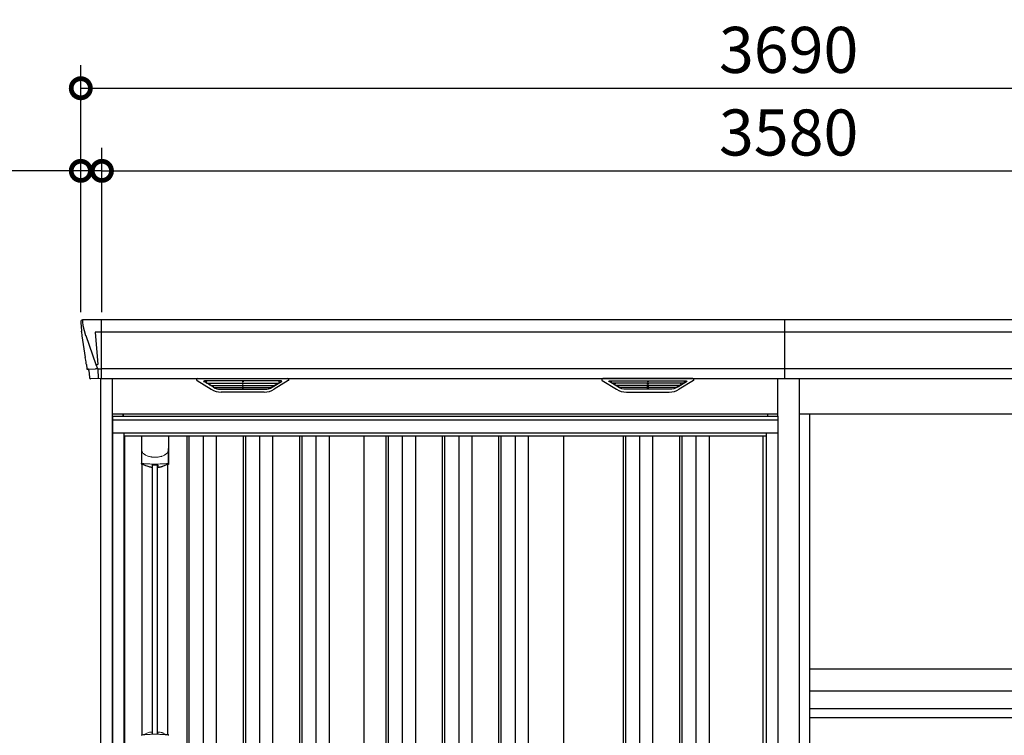
# Model space of a CAD drawing. Extents: x 220 to 16565, y -219 to 11106.
# Drawn here: x 3716 to 6282, y 3302 to 5168 of the extents above; entities that cross this region are included whole.
import ezdxf

# ---------------------------------------------------------------- set-up
doc = ezdxf.new("R2010")
doc.units = 0
doc.header["$LTSCALE"] = 20
doc.set_wipeout_variables(frame=1)
doc.header["$PDMODE"] = 3
doc.header["$PDSIZE"] = 2
doc.layers.get('0').update_dxf_attribs({"linetype": 'CONTINUOUS'})
doc.layers.get('DEFPOINTS').update_dxf_attribs({"linetype": 'CONTINUOUS'})
for name, color, linetype in [('寸法', 4, 'CONTINUOUS'), ('文字', 7, 'CONTINUOUS'), ('細線', 5, 'CONTINUOUS'), ('部品', 7, 'CONTINUOUS'), ('部品1', 7, 'CONTINUOUS')]:
    doc.layers.add(name, color=color, linetype=linetype)
doc.styles.add('STYLE1', font='isocp.shx', dxfattribs={"bigfont": 'bigfont.shx'})
doc.dimstyles.new('INABA_S40G', dxfattribs={"dimscale": 40, "dimtxt": 3, "dimasz": 2.5, "dimexe": 1.5, "dimexo": 0.5, "dimgap": 1, "dimtad": 3, "dimdec": 1, "dimdsep": 46, "dimtxsty": 'STYLE1', "dimblk1": 'DOTSMALL', "dimblk2": 'DOTSMALL', "dimsah": 1, "dimcen": 0, "dimclrt": 7, "dimadec": 0, "dimazin": 0, "dimtfac": 1, "dimtdec": 4, "dimtix": 1, "dimtmove": 0, "dimatfit": 3, "dimldrblk": 'DOTSMALL', "dimfxl": 1, "dimtolj": 1, "dimtzin": 0, "dimarcsym": 0})

# ---------------------------------------------------------------- blocks, each defined once
blk = doc.blocks.new('_DOTSMALL')
at = {"color": 0, "linetype": 'ByBlock', "ltscale": 50, "const_width": 0.5}
blk.add_lwpolyline([(-0.0625, 0, 1), (0.0625, 0, 1)], format="xyb", close=True, dxfattribs=at)
blk = doc.blocks.new('*D11')
at = {"layer": 'DEFPOINTS', "color": 0, "ltscale": 10}
for p in [(7510, 4773.7), (3930, 4385), (7510, 4385)]:
    blk.add_point(p, dxfattribs=at)
at = {"layer": '寸法', "color": 0, "lineweight": -2, "ltscale": 10}
for p, q in [((3930, 4405), (3930, 4833.7)), ((7510, 4405), (7510, 4833.7)), ((3930, 4773.7), (7510, 4773.7))]:
    blk.add_line(p, q, dxfattribs=at)
at = {"layer": '寸法', "color": 0, "lineweight": -2, "ltscale": 10, "xscale": 100, "yscale": 100, "zscale": 100, "rotation": 180}
blk.add_blockref('_DOTSMALL', (3930, 4773.7), dxfattribs=at)
at = {"layer": '寸法', "color": 0, "lineweight": -2, "ltscale": 10, "xscale": 100, "yscale": 100, "zscale": 100}
blk.add_blockref('_DOTSMALL', (7510, 4773.7), dxfattribs=at)
at = {"layer": '寸法', "color": 7, "ltscale": 10, "insert": (5720, 4873.7), "char_height": 120, "attachment_point": 5, "style": 'STYLE1'}
blk.add_mtext('\\A1;3580', dxfattribs=at)
blk = doc.blocks.new('*D13')
at = {"layer": 'DEFPOINTS', "color": 0, "ltscale": 10}
for p in [(3930, 4773.7), (3875, 4385), (3930, 4385)]:
    blk.add_point(p, dxfattribs=at)
at = {"layer": '寸法', "color": 0, "lineweight": -2, "ltscale": 10}
for p, q in [((3875, 4405), (3875, 4833.7)), ((3930, 4405), (3930, 4833.7)), ((3875, 4773.7), (3458, 4773.7)), ((3930, 4773.7), (3875, 4773.7)), ((3930, 4773.7), (4030, 4773.7))]:
    blk.add_line(p, q, dxfattribs=at)
at = {"layer": '寸法', "color": 0, "lineweight": -2, "ltscale": 10, "xscale": 100, "yscale": 100, "zscale": 100}
blk.add_blockref('_DOTSMALL', (3875, 4773.7), dxfattribs=at)
at = {"layer": '寸法', "color": 0, "lineweight": -2, "ltscale": 10, "xscale": 100, "yscale": 100, "zscale": 100, "rotation": 180}
blk.add_blockref('_DOTSMALL', (3930, 4773.7), dxfattribs=at)
at = {"layer": '寸法', "color": 7, "ltscale": 10, "insert": (3566.5, 4873.7), "char_height": 120, "attachment_point": 5, "style": 'STYLE1'}
blk.add_mtext('\\A1;55', dxfattribs=at)
blk = doc.blocks.new('*D14')
at = {"layer": 'DEFPOINTS', "color": 0, "ltscale": 10}
for p in [(7565, 4989.1), (3875, 4385), (7565, 4385)]:
    blk.add_point(p, dxfattribs=at)
at = {"layer": '寸法', "color": 0, "lineweight": -2, "ltscale": 10}
for p, q in [((3875, 4405), (3875, 5049.1)), ((7565, 4405), (7565, 5049.1)), ((3875, 4989.1), (7565, 4989.1))]:
    blk.add_line(p, q, dxfattribs=at)
at = {"layer": '寸法', "color": 0, "lineweight": -2, "ltscale": 10, "xscale": 100, "yscale": 100, "zscale": 100, "rotation": 180}
blk.add_blockref('_DOTSMALL', (3875, 4989.1), dxfattribs=at)
at = {"layer": '寸法', "color": 0, "lineweight": -2, "ltscale": 10, "xscale": 100, "yscale": 100, "zscale": 100}
blk.add_blockref('_DOTSMALL', (7565, 4989.1), dxfattribs=at)
at = {"layer": '寸法', "color": 7, "ltscale": 10, "insert": (5720, 5089.1), "char_height": 120, "attachment_point": 5, "style": 'STYLE1'}
blk.add_mtext('\\A1;3690', dxfattribs=at)
blk = doc.blocks.new('A$C210A52AD')
at = {"lineweight": -3}
blk.add_wipeout([(27, 1834.3), (27, 1840), (1707, 1840), (1707, 1834.3), (1734, 1834.3), (1734, 0), (0, 0), (0, 1834.3)], dxfattribs=at).dxf.layer = '文字'
at = {"layer": '細線', "lineweight": -3, "ltscale": 2}
for p, q in [((0, 1825.1), (1734, 1825.1)), ((30, 1783), (1704, 1783)), ((193, 1783), (193, 50)), ((199, 1783), (199, 50)), ((236, 1783), (236, 50)), ((270, 1783), (270, 50)), ((340, 1783), (340, 50)), ((346, 1783), (346, 50)), ((383, 1783), (383, 50)), ((417, 1783), (417, 50)), ((487, 1783), (487, 50)), ((493, 1783), (493, 50)), ((530, 1783), (530, 50)), ((564, 1783), (564, 50)), ((712, 1783), (712, 60)), ((718, 1783), (718, 60)), ((755, 1783), (755, 60)), ((789, 1783), (789, 60)), ((859, 1783), (859, 60)), ((865, 1783), (865, 60)), ((902, 1783), (902, 60)), ((936, 1783), (936, 60)), ((1006, 1783), (1006, 60)), ((1012, 1783), (1012, 60)), ((1049, 1783), (1049, 60)), ((1083, 1783), (1083, 60)), ((1330.5, 1783), (1330.5, 60)), ((1336.5, 1783), (1336.5, 60)), ((1373.5, 1783), (1373.5, 60)), ((1407.5, 1783), (1407.5, 60)), ((1477.5, 1783), (1477.5, 60)), ((1483.5, 1783), (1483.5, 60)), ((1520.5, 1783), (1520.5, 60)), ((1554.5, 1783), (1554.5, 60))]:
    blk.add_line(p, q, dxfattribs=at)
at = {"layer": '細線', "ltscale": 0.05}
for p, q in [((75.4, 1749.1), (75.4, 1710.7)), ((145.6, 1710.7), (145.6, 1749.1))]:
    blk.add_line(p, q, dxfattribs=at)
at = {"layer": '細線'}
for p, q in [((103.8, 1005.8), (103.8, 1706.4)), ((117.2, 1005.8), (117.2, 1706.4))]:
    blk.add_line(p, q, dxfattribs=at)
at = {"layer": '細線', "ltscale": 0.05}
for centre, start, end in [((55.6, 1716.6), 341.0272, 343.615), ((165.4, 1716.6), 196.385, 198.9728)]:
    blk.add_arc(centre, 20.7, start, end, dxfattribs=at)
at = {"layer": '細線', "linetype": 'Continuous', "lineweight": 15}
for centre, radius, start, end in [((77.7, 1001.4), 2.38, 110.8408, 177.7461), ((163.6, 997.8), 20.3, 160.7589, 163.3275), ((143.3, 1001.4), 2.38, 2.2536, 69.1595)]:
    blk.add_arc(centre, radius, start, end, dxfattribs=at)
for points, knots in [([(75.4, 1749.1), (75.4, 1747.5), (75.6, 1745.9), (76.1, 1743.6), (76.3, 1742.9), (76.7, 1741.7), (76.8, 1741.3), (77, 1740.7), (77.1, 1740.6), (77.2, 1740.2), (77.3, 1740), (77.4, 1739.8)], [0, 0, 0, 0, 0.5, 0.5, 0.75, 0.75, 0.875, 0.875, 0.9375, 0.9375, 1, 1, 1, 1]), ([(145.6, 1749.1), (145.6, 1747.5), (145.4, 1745.9), (144.9, 1743.6), (144.7, 1742.9), (144.3, 1741.7), (144.2, 1741.3), (144, 1740.7), (143.9, 1740.6), (143.8, 1740.2), (143.7, 1740), (143.6, 1739.8)], [0, 0, 0, 0, 0.5, 0.5, 0.75, 0.75, 0.875, 0.875, 0.9375, 0.9375, 1, 1, 1, 1]), ([(77.4, 1739.8), (78.3, 1738.7), (79.3, 1737.6), (80.9, 1736.2), (81.5, 1735.7), (82.6, 1734.8), (83.2, 1734.4), (86.3, 1732.4), (89, 1731.1), (92.6, 1729.9), (93.3, 1729.6), (94.8, 1729.2), (95.5, 1729), (97.8, 1728.5), (99.3, 1728.2), (101.7, 1727.8), (102.5, 1727.7), (104.1, 1727.5), (104.9, 1727.4), (107.3, 1727.3), (108.9, 1727.2), (112.1, 1727.2), (113.7, 1727.3), (116.1, 1727.4), (116.9, 1727.5), (118.5, 1727.7), (119.3, 1727.8), (121.6, 1728.1), (123.2, 1728.5), (125.5, 1729), (126.2, 1729.2), (127.7, 1729.6), (128.4, 1729.9), (130.6, 1730.6), (132, 1731.2), (134.7, 1732.5), (135.9, 1733.2), (137.8, 1734.4), (138.4, 1734.9), (139.5, 1735.7), (140.1, 1736.2), (141.7, 1737.6), (142.7, 1738.7), (143.6, 1739.8)], [0, 0, 0, 0, 0.0625, 0.0625, 0.09375, 0.09375, 0.125, 0.125, 0.25, 0.25, 0.28125, 0.28125, 0.3125, 0.3125, 0.375, 0.375, 0.40625, 0.40625, 0.4375, 0.4375, 0.5, 0.5, 0.5625, 0.5625, 0.59375, 0.59375, 0.625, 0.625, 0.6875, 0.6875, 0.71875, 0.71875, 0.75, 0.75, 0.8125, 0.8125, 0.875, 0.875, 0.90625, 0.90625, 0.9375, 0.9375, 1, 1, 1, 1]), ([(77.4, 1711), (77.1, 1711), (76.8, 1711), (76.4, 1711), (76.2, 1711), (75.8, 1711), (75.7, 1710.9), (75.5, 1710.8), (75.4, 1710.8), (75.4, 1710.7)], [0, 0, 0, 0, 0.25, 0.25, 0.5, 0.5, 0.75, 0.75, 1, 1, 1, 1]), ([(143.6, 1711), (141.3, 1710.7), (138.8, 1710.5), (134.8, 1710.2), (133.5, 1710.1), (131.5, 1709.9), (130.8, 1709.9), (129.4, 1709.8), (128.7, 1709.8), (125.1, 1709.6), (122.3, 1709.5), (117.9, 1709.4), (116.4, 1709.3), (114.2, 1709.3), (113.5, 1709.3), (112, 1709.3), (111.2, 1709.3), (107.5, 1709.3), (104.5, 1709.3), (100.2, 1709.4), (98.7, 1709.5), (96.6, 1709.6), (95.8, 1709.6), (94.4, 1709.7), (93.7, 1709.7), (90.2, 1709.9), (87.4, 1710), (82.2, 1710.5), (79.7, 1710.7), (77.4, 1711)], [0, 0, 0, 0, 0.125, 0.125, 0.1875, 0.1875, 0.21875, 0.21875, 0.25, 0.25, 0.375, 0.375, 0.4375, 0.4375, 0.46875, 0.46875, 0.5, 0.5, 0.625, 0.625, 0.6875, 0.6875, 0.71875, 0.71875, 0.75, 0.75, 0.875, 0.875, 1, 1, 1, 1]), ([(145.6, 1710.7), (145.6, 1710.8), (145.5, 1710.8), (145.3, 1710.9), (145.2, 1711), (144.8, 1711), (144.6, 1711), (144.2, 1711), (143.9, 1711), (143.6, 1711)], [0, 0, 0, 0, 0.25, 0.25, 0.5, 0.5, 0.75, 0.75, 1, 1, 1, 1]), ([(76.8, 1003.7), (76.9, 1003.6), (76.9, 1003.5), (77.1, 1003.4), (77.2, 1003.4), (77.4, 1003.3), (77.6, 1003.3), (77.9, 1003.3), (78.1, 1003.3), (78.3, 1003.3)], [0, 0, 0, 0, 0.25, 0.25, 0.5, 0.5, 0.75, 0.75, 1, 1, 1, 1]), ([(78.3, 1003.3), (79.5, 1003.5), (80.7, 1003.6), (81.9, 1003.7), (83.1, 1003.9), (84.3, 1004), (85.6, 1004.1), (86.9, 1004.2), (88.2, 1004.3), (89.5, 1004.4), (89.9, 1004.4), (90.2, 1004.4), (90.5, 1004.4), (90.7, 1004.4), (90.9, 1004.5), (91, 1004.5), (91.2, 1004.5), (91.4, 1004.5), (91.5, 1004.5), (92.2, 1004.5), (92.9, 1004.6), (93.6, 1004.6), (94.9, 1004.7), (96.3, 1004.7), (97.7, 1004.8), (99.1, 1004.9), (100.5, 1004.9), (101.9, 1004.9), (103.3, 1005), (104.8, 1005), (106.2, 1005), (106.9, 1005), (107.6, 1005), (108.4, 1005), (108.7, 1005), (109.1, 1005), (109.5, 1005), (109.8, 1005), (110.2, 1005), (110.5, 1005)], [0.03351892, 0.03351892, 0.03351892, 0.03351892, 0.03770451, 0.03770451, 0.03770451, 0.04189011, 0.04189011, 0.04189011, 0.04607571, 0.04607571, 0.04607571, 0.0471221, 0.0471221, 0.0471221, 0.0476453, 0.0476453, 0.0476453, 0.0481685, 0.0481685, 0.0481685, 0.0502613, 0.0502613, 0.0502613, 0.0544469, 0.0544469, 0.0544469, 0.05863249, 0.05863249, 0.05863249, 0.06281809, 0.06281809, 0.06281809, 0.06491089, 0.06491089, 0.06491089, 0.06595729, 0.06595729, 0.06595729, 0.06696954, 0.06696954, 0.06696954, 0.06696954]), ([(110.5, 1005), (110.5, 1005), (110.5, 1005), (110.5, 1005), (112, 1005), (113.4, 1005), (114.8, 1005), (116.3, 1005), (117.7, 1005), (119.1, 1004.9), (120.5, 1004.9), (121.9, 1004.9), (123.3, 1004.8), (124, 1004.8), (124.7, 1004.7), (125.4, 1004.7), (125.8, 1004.7), (126.1, 1004.7), (126.4, 1004.7), (126.6, 1004.7), (126.8, 1004.6), (127, 1004.6), (127.1, 1004.6), (127.3, 1004.6), (127.5, 1004.6), (128.9, 1004.5), (130.2, 1004.5), (131.5, 1004.4), (132.8, 1004.3), (134.1, 1004.2), (135.4, 1004.1), (136.7, 1004), (137.9, 1003.9), (139.1, 1003.7), (140.3, 1003.6), (141.5, 1003.5), (142.7, 1003.3)], [0, 0, 0, 0, 0.00003415, 0.00003415, 0.00003415, 0.00421974, 0.00421974, 0.00421974, 0.00840534, 0.00840534, 0.00840534, 0.01259093, 0.01259093, 0.01259093, 0.01468373, 0.01468373, 0.01468373, 0.01573013, 0.01573013, 0.01573013, 0.01625333, 0.01625333, 0.01625333, 0.01677653, 0.01677653, 0.01677653, 0.02096213, 0.02096213, 0.02096213, 0.02514772, 0.02514772, 0.02514772, 0.02933332, 0.02933332, 0.02933332, 0.03351892, 0.03351892, 0.03351892, 0.03351892]), ([(142.7, 1003.3), (142.9, 1003.3), (143.1, 1003.3), (143.4, 1003.3), (143.6, 1003.3), (143.8, 1003.4), (143.9, 1003.4), (144.1, 1003.5), (144.1, 1003.6), (144.2, 1003.7)], [0, 0, 0, 0, 0.25, 0.25, 0.5, 0.5, 0.75, 0.75, 1, 1, 1, 1])]:
    blk.add_open_spline(points, degree=3, knots=knots, dxfattribs=at)
at = {"layer": '細線', "ltscale": 0.05}
blk.add_open_spline([(145.6, 1749.1), (145.6, 1749.3), (145.6, 1749.6), (145.6, 1749.9)], degree=3, dxfattribs=at)
at = {"layer": '細線', "linetype": 'Continuous', "lineweight": 15}
blk.add_open_spline([(76.6, 1004.5), (76.7, 1004.3), (76.8, 1004), (76.8, 1003.7)], degree=3, dxfattribs=at)
at = {"layer": '部品', "lineweight": -3, "ltscale": 2}
for p, q in [((0, 1834.3), (1734, 1834.3)), ((0, 1834.3), (0, 0)), ((27, 1840), (1707, 1840)), ((27, 1840), (27, 1834.3)), ((1707, 1840), (1707, 1834.3)), ((1734, 1834.3), (1734, 0)), ((0, 1791), (1734, 1791)), ((30, 42), (30, 1791)), ((31.5, 50), (31.5, 1783)), ((656, 50), (656, 1783)), ((1175, 1783), (1175, 60)), ((1695, 1783), (1695, 44.7)), ((1704, 42), (1704, 1791))]:
    blk.add_line(p, q, dxfattribs=at)
at = {"layer": '部品'}
for p, q in [((75.1, 1783), (75.1, 1709.8)), ((145.9, 1783), (145.9, 1709.8)), ((77.3, 1003.8), (77.3, 1708.3)), ((143.8, 1003.8), (143.8, 1708.3))]:
    blk.add_line(p, q, dxfattribs=at)
for points in [[(75.1, 1709.8, 0.006066), (75.1, 1709.8, 0.006038), (75.1, 1709.7, 0.006018), (75.1, 1709.7, 0.006007), (75.1, 1709.6, 0.006003), (75.1, 1709.6, 0.006006), (75.1, 1709.5, 0.006018), (75.1, 1709.5, 0.006038), (75.1, 1709.4, 0.006066), (75.2, 1709.4, 0.006101), (75.2, 1709.3, 0.006145), (75.2, 1709.3, 0.006212), (75.2, 1709.2, 0.006246), (75.2, 1709.2, 0.006203), (75.2, 1709.2, 0.006172), (75.2, 1709.1, 0.006154), (75.3, 1709.1, 0.006149), (75.3, 1709, 0.006157), (75.3, 1709, 0.006177), (75.3, 1708.9, 0.00621), (75.3, 1708.9, 0.006256), (75.4, 1708.8, 0.006314), (75.4, 1708.8, 0.006386), (75.4, 1708.7, 0.006445), (75.5, 1708.7, 0.006408), (75.5, 1708.7, 0.006372), (75.5, 1708.6, 0.006347), (75.5, 1708.6, 0.006335), (75.6, 1708.5, 0.006334), (75.6, 1708.5, 0.006345), (75.6, 1708.5, 0.006367), (75.7, 1708.4, 0.006401), (75.7, 1708.4, 0.006446), (75.7, 1708.4, 0.006503), (75.8, 1708.3, 0.006571), (75.8, 1708.3, 0.006562), (75.9, 1708.3, 0.006522), (75.9, 1708.2, 0.006504), (75.9, 1708.2, 0.006492), (76, 1708.2, 0.006487), (76, 1708.1, 0.006488), (76.1, 1708.1, 0.006496), (76.1, 1708.1, 0.00651), (76.2, 1708.1, 0.006531), (76.2, 1708, 0.006558), (76.2, 1708, 0.006591), (76.3, 1708, 0.00663), (76.3, 1708)], [(117.5, 1702.1, 0.014381), (117.5, 1702.1, 0.014482), (117.5, 1702, 0.014486), (117.5, 1702, 0.014394), (117.5, 1702, 0.014208), (117.5, 1702, 0.013936), (117.5, 1702, 0.013588), (117.5, 1702, 0.013176), (117.5, 1702, 0.012713), (117.5, 1701.9, 0.012211), (117.5, 1701.9, 0.011684), (117.6, 1701.9, 0.011176), (117.6, 1701.9, 0.010848), (117.6, 1701.9, 0.010285), (117.6, 1701.9, 0.009748), (117.6, 1701.9, 0.009239), (117.6, 1701.9, 0.008758), (117.6, 1701.8, 0.008307), (117.6, 1701.8, 0.007885), (117.6, 1701.8, 0.007491), (117.7, 1701.8, 0.007124), (117.7, 1701.8, 0.006782), (117.7, 1701.8, 0.006465), (117.7, 1701.8, 0.006133), (117.7, 1701.8, 0.005742), (117.8, 1701.8, 0.005473), (117.8, 1701.7, 0.005218), (117.8, 1701.7, 0.004976), (117.8, 1701.7, 0.004747), (117.8, 1701.7, 0.00453), (117.9, 1701.7, 0.004325), (117.9, 1701.7, 0.00413), (117.9, 1701.7, 0.003947), (117.9, 1701.7, 0.003773), (118, 1701.7, 0.00361), (118, 1701.7, 0.003499), (118, 1701.7, 0.003407), (118, 1701.6, 0.00325), (118.1, 1701.6, 0.003109), (118.1, 1701.6, 0.002983), (118.1, 1701.6, 0.00287), (118.2, 1701.6, 0.002768), (118.2, 1701.6, 0.002677), (118.2, 1701.6, 0.002596), (118.3, 1701.6, 0.002523), (118.3, 1701.6, 0.002459), (118.3, 1701.6, 0.002401), (118.4, 1701.6, 0.002308), (118.4, 1701.6, 0.002211), (118.4, 1701.6, 0.002156), (118.5, 1701.6, 0.002102), (118.5, 1701.5, 0.002051), (118.6, 1701.5, 0.002), (118.6, 1701.5, 0.001952), (118.6, 1701.5, 0.001905), (118.7, 1701.5, 0.001859), (118.7, 1701.5, 0.001814), (118.8, 1701.5, 0.001772), (118.8, 1701.5, 0.00173), (118.8, 1701.5, 0.001713), (118.9, 1701.5, 0.001684), (118.9, 1701.5, 0.001643), (119, 1701.5, 0.001605), (119, 1701.5, 0.001571), (119.1, 1701.5, 0.001541), (119.1, 1701.5, 0.001513), (119.1, 1701.5, 0.001488), (119.2, 1701.5, 0.001466), (119.2, 1701.5, 0.001447), (119.3, 1701.5, 0.001429), (119.3, 1701.5, 0.001415), (119.4, 1701.5, 0.001392), (119.4, 1701.5, 0.00137), (119.5, 1701.5, 0.001351), (119.5, 1701.5, 0.001334), (119.6, 1701.5, 0.001319), (119.6, 1701.5, 0.001305), (119.7, 1701.5, 0.001293), (119.7, 1701.5, 0.001283), (119.8, 1701.5, 0.001273), (119.8, 1701.5, 0.001265), (119.9, 1701.5, 0.001259), (119.9, 1701.5, 0.001254), (120, 1701.5, 0.001231), (120, 1701.5, 0.001225), (120.1, 1701.5, 0.001221), (120.1, 1701.5, 0.001217), (120.2, 1701.5, 0.001213), (120.2, 1701.5, 0.001209), (120.3, 1701.5, 0.001204), (120.3, 1701.5, 0.0012), (120.4, 1701.5, 0.001196), (120.4, 1701.5, 0.001192), (120.5, 1701.5, 0.001187), (120.5, 1701.6, 0.001183), (120.6, 1701.6)], [(120.6, 1701.6, 0.001862), (120.9, 1701.6, 0.001867), (121.3, 1701.6, 0.001872), (121.6, 1701.7, 0.001877), (122, 1701.7, 0.001882), (122.3, 1701.8, 0.001886), (122.7, 1701.9, 0.00189), (123, 1701.9, 0.001894), (123.4, 1702, 0.001897), (123.7, 1702, 0.0019), (124.1, 1702.1, 0.001903), (124.4, 1702.2, 0.001906), (124.7, 1702.2, 0.001908), (125.1, 1702.3, 0.00191), (125.4, 1702.4, 0.001912), (125.7, 1702.5, 0.001913), (126.1, 1702.5, 0.001915), (126.4, 1702.6, 0.001946), (126.7, 1702.7, 0.001976), (127.1, 1702.8, 0.001979), (127.4, 1702.9, 0.001985), (127.7, 1703, 0.001995), (128, 1703.1, 0.002009), (128.4, 1703.2, 0.002028), (128.7, 1703.3, 0.00205), (129, 1703.4, 0.002077), (129.3, 1703.5, 0.002077), (129.6, 1703.6, 0.002088), (129.9, 1703.7, 0.002107), (130.3, 1703.8, 0.002127), (130.6, 1703.9, 0.002146), (130.9, 1704, 0.002165), (131.2, 1704.1, 0.002184), (131.5, 1704.2, 0.002203), (131.8, 1704.4, 0.002221), (132.1, 1704.5)]]:
    blk.add_lwpolyline(points, format="xyb", dxfattribs=at)
for centre, radius, start, end in [((110.5, 1792.2), 90.9, 247.9267, 248.4074), ((58.7, 1714.1), 19.4, 340.6788, 342.7826), ((117.8, 1773.7), 75, 241.9917, 247.3707), ((-530.5, 1713.8), 634.1, 358.9413, 359.294), ((751.5, 1713.8), 634.1, 180.706, 181.0587), ((103.2, 1773.7), 75, 292.6293, 298.0083), ((162.3, 1714.1), 19.4, 197.2174, 199.3212), ((110.5, 1792.2), 90.9, 291.5926, 292.0733)]:
    blk.add_arc(centre, radius, start, end, dxfattribs=at)
at = {"layer": '部品', "color": 7, "linetype": 'Continuous', "lineweight": 15}
for centre, radius, start, end in [((110.5, 920.2), 90.8, 111.7179, 111.9339), ((117.9, 938.5), 75.1, 112.5138, 118.0576), ((-293.9, 998.6), 397.4, 1.1284, 1.6927)]:
    blk.add_arc(centre, radius, start, end, dxfattribs=at)
at = {"layer": '部品'}
for points, knots in [([(77.3, 1708.4), (77.3, 1708.5), (77.4, 1708.5), (77.5, 1708.6), (77.6, 1708.6), (77.7, 1708.7), (77.8, 1708.7), (78, 1708.7), (78.1, 1708.7), (78.3, 1708.7), (78.4, 1708.7), (78.8, 1708.7), (79, 1708.7), (79.3, 1708.6)], [0, 0, 0, 0, 0.25, 0.25, 0.375, 0.375, 0.5, 0.5, 0.625, 0.625, 0.75, 0.75, 1, 1, 1, 1]), ([(79.3, 1708.6), (79.6, 1708.6), (79.8, 1708.5), (80.3, 1708.4), (80.4, 1708.4), (80.7, 1708.3), (80.8, 1708.2), (81.3, 1708.1), (81.6, 1708), (82.1, 1707.7), (82.3, 1707.6), (82.6, 1707.5)], [0, 0, 0, 0, 0.25, 0.25, 0.375, 0.375, 0.5, 0.5, 0.75, 0.75, 1, 1, 1, 1]), ([(89, 1704.5), (90.6, 1703.8), (92.5, 1703.2), (95.4, 1702.4), (96.4, 1702.2), (98.4, 1701.8), (99.4, 1701.7), (100.4, 1701.6)], [0, 0, 0, 0, 0.5, 0.5, 0.75, 0.75, 1, 1, 1, 1]), ([(100.4, 1701.6), (100.6, 1701.5), (100.8, 1701.5), (101.2, 1701.5), (101.4, 1701.5), (101.8, 1701.5), (102, 1701.5), (102.3, 1701.5), (102.5, 1701.5), (102.7, 1701.6), (102.9, 1701.6), (103.1, 1701.7), (103.2, 1701.7), (103.3, 1701.8), (103.4, 1701.9), (103.5, 1702), (103.5, 1702), (103.5, 1702.1)], [0, 0, 0, 0, 0.125, 0.125, 0.25, 0.25, 0.375, 0.375, 0.5, 0.5, 0.625, 0.625, 0.75, 0.75, 0.875, 0.875, 1, 1, 1, 1]), ([(103.6, 1706), (103.6, 1706.1), (103.6, 1706.3), (103.9, 1706.5), (104.1, 1706.7), (104.6, 1706.9), (104.8, 1707), (105.3, 1707), (105.5, 1707.1), (105.9, 1707.1), (106.1, 1707.1), (106.3, 1707.1)], [0, 0, 0, 0, 0.25, 0.25, 0.5, 0.5, 0.75, 0.75, 0.875, 0.875, 1, 1, 1, 1]), ([(114.7, 1707.1), (114.9, 1707.1), (115.1, 1707.1), (115.5, 1707.1), (115.7, 1707), (116, 1707), (116.1, 1707), (116.4, 1706.9), (116.6, 1706.8), (116.9, 1706.7), (117.1, 1706.5), (117.3, 1706.3), (117.4, 1706.3), (117.4, 1706.1), (117.4, 1706), (117.4, 1706)], [0, 0, 0, 0, 0.125, 0.125, 0.25, 0.25, 0.375, 0.375, 0.5, 0.5, 0.75, 0.75, 0.875, 0.875, 1, 1, 1, 1]), ([(138.4, 1707.5), (138.7, 1707.6), (138.9, 1707.7), (139.4, 1708), (139.7, 1708.1), (140.2, 1708.2), (140.3, 1708.3), (140.6, 1708.4), (140.7, 1708.4), (141.2, 1708.5), (141.4, 1708.6), (141.7, 1708.6)], [0, 0, 0, 0, 0.25, 0.25, 0.5, 0.5, 0.625, 0.625, 0.75, 0.75, 1, 1, 1, 1]), ([(141.7, 1708.6), (142, 1708.7), (142.2, 1708.7), (142.6, 1708.7), (142.7, 1708.7), (142.9, 1708.7), (143, 1708.7), (143.3, 1708.7), (143.4, 1708.6), (143.6, 1708.5), (143.7, 1708.5), (143.7, 1708.4)], [0, 0, 0, 0, 0.25, 0.25, 0.375, 0.375, 0.5, 0.5, 0.75, 0.75, 1, 1, 1, 1]), ([(145.9, 1709.8), (145.9, 1709.6), (145.9, 1709.4), (145.8, 1709.1), (145.7, 1708.9), (145.5, 1708.6), (145.3, 1708.4), (145, 1708.1), (144.8, 1708), (144.7, 1708)], [0, 0, 0, 0, 0.25, 0.25, 0.5, 0.5, 0.75, 0.75, 1, 1, 1, 1])]:
    blk.add_open_spline(points, degree=3, knots=knots, dxfattribs=at)
blk.add_open_spline([(106.3, 1707.1), (109.1, 1707.1), (111.9, 1707.1), (114.7, 1707.1)], degree=3, dxfattribs=at)
at = {"layer": '部品', "color": 7, "linetype": 'Continuous', "lineweight": 15}
for points, knots in [([(76.6, 1004.5), (76.3, 1004.4), (76.1, 1004.3), (75.8, 1004), (75.6, 1003.8), (75.4, 1003.5), (75.4, 1003.4), (75.3, 1003.2), (75.2, 1003.1), (75.1, 1002.7), (75.1, 1002.5), (75.1, 1002.3)], [0, 0, 0, 0, 0.25, 0.25, 0.5, 0.5, 0.625, 0.625, 0.75, 0.75, 1, 1, 1, 1]), ([(77.1, 1004), (77.1, 1004), (77, 1004.2), (77, 1004.4), (76.9, 1004.6), (76.9, 1004.6)], [0, 0, 0, 0, 0.335803, 0.669096, 1, 1, 1, 1]), ([(77.1, 1004), (77.1, 1003.9), (77.2, 1003.8), (77.5, 1003.7), (77.6, 1003.6), (77.8, 1003.6), (77.9, 1003.6), (78.2, 1003.6), (78.3, 1003.6), (78.6, 1003.6), (78.8, 1003.6), (79.2, 1003.7), (79.4, 1003.7), (79.7, 1003.8), (79.9, 1003.8), (80.1, 1003.9)], [0, 0, 0, 0, 0.25, 0.25, 0.375, 0.375, 0.5, 0.5, 0.625, 0.625, 0.75, 0.75, 0.875, 0.875, 1, 1, 1, 1]), ([(80.1, 1003.9), (80.3, 1003.9), (80.6, 1004), (81, 1004.1), (81.2, 1004.2), (81.6, 1004.4), (81.8, 1004.5), (82.2, 1004.6), (82.4, 1004.7), (82.6, 1004.8)], [0, 0, 0, 0, 0.25, 0.25, 0.5, 0.5, 0.75, 0.75, 1, 1, 1, 1]), ([(89.2, 1007.9), (90.8, 1008.6), (92.6, 1009.2), (95.5, 1009.9), (96.4, 1010.2), (98.4, 1010.5), (99.4, 1010.7), (100.4, 1010.8)], [0, 0, 0, 0, 0.5, 0.5, 0.75, 0.75, 1, 1, 1, 1]), ([(100.4, 1010.8), (100.6, 1010.8), (100.8, 1010.8), (101.2, 1010.9), (101.4, 1010.9), (101.7, 1010.9), (101.9, 1010.9), (102.2, 1010.8), (102.3, 1010.8), (102.6, 1010.8), (102.7, 1010.7), (102.9, 1010.7), (103, 1010.6), (103.2, 1010.6), (103.2, 1010.5), (103.3, 1010.4), (103.3, 1010.4), (103.3, 1010.3)], [0, 0, 0, 0, 0.125, 0.125, 0.25, 0.25, 0.375, 0.375, 0.5, 0.5, 0.625, 0.625, 0.75, 0.75, 0.875, 0.875, 1, 1, 1, 1]), ([(103.4, 1006.4), (103.4, 1006.2), (103.5, 1006.1), (103.7, 1005.8), (103.9, 1005.7), (104.4, 1005.5), (104.8, 1005.4), (105.3, 1005.3), (105.5, 1005.3), (105.9, 1005.2), (106.1, 1005.2), (106.3, 1005.2)], [0, 0, 0, 0, 0.25, 0.25, 0.5, 0.5, 0.75, 0.75, 0.875, 0.875, 1, 1, 1, 1]), ([(110.5, 1005.2), (110.3, 1005.2), (109.8, 1005.2), (109.1, 1005.2), (108.4, 1005.2), (107.7, 1005.2), (107, 1005.2), (106.5, 1005.2), (106.3, 1005.2)], [0, 0, 0, 0, 0.16661, 0.333242, 0.499896, 0.666573, 0.833274, 1, 1, 1, 1]), ([(114.7, 1005.2), (114.5, 1005.2), (114, 1005.2), (113.3, 1005.2), (112.6, 1005.2), (111.9, 1005.2), (111.2, 1005.2), (110.7, 1005.2), (110.5, 1005.2)], [0, 0, 0, 0, 0.166726, 0.333427, 0.500104, 0.666758, 0.83339, 1, 1, 1, 1]), ([(114.7, 1005.2), (114.9, 1005.2), (115.1, 1005.2), (115.5, 1005.3), (115.7, 1005.3), (116.1, 1005.3), (116.2, 1005.4), (116.5, 1005.5), (116.7, 1005.5), (117.1, 1005.7), (117.3, 1005.8), (117.5, 1006), (117.5, 1006.1), (117.6, 1006.3), (117.6, 1006.3), (117.6, 1006.4)], [0, 0, 0, 0, 0.125, 0.125, 0.25, 0.25, 0.375, 0.375, 0.5, 0.5, 0.75, 0.75, 0.875, 0.875, 1, 1, 1, 1]), ([(117.7, 1010.3), (117.7, 1010.4), (117.7, 1010.4), (117.8, 1010.5), (117.8, 1010.6), (118, 1010.6), (118.1, 1010.7), (118.3, 1010.7), (118.4, 1010.8), (118.7, 1010.8), (118.8, 1010.8), (119.1, 1010.9), (119.3, 1010.9), (119.6, 1010.9), (119.8, 1010.9), (120.2, 1010.8), (120.4, 1010.8), (120.6, 1010.8)], [0, 0, 0, 0, 0.125, 0.125, 0.25, 0.25, 0.375, 0.375, 0.5, 0.5, 0.625, 0.625, 0.75, 0.75, 0.875, 0.875, 1, 1, 1, 1]), ([(120.6, 1010.8), (122.6, 1010.6), (124.6, 1010.2), (127.4, 1009.5), (128.3, 1009.2), (130.1, 1008.6), (131, 1008.3), (131.8, 1007.9)], [0, 0, 0, 0, 0.5, 0.5, 0.75, 0.75, 1, 1, 1, 1]), ([(138.4, 1004.8), (138.6, 1004.7), (138.8, 1004.6), (139.2, 1004.5), (139.4, 1004.4), (139.8, 1004.2), (140, 1004.1), (140.4, 1004), (140.7, 1003.9), (140.9, 1003.9)], [0, 0, 0, 0, 0.25, 0.25, 0.5, 0.5, 0.75, 0.75, 1, 1, 1, 1]), ([(140.9, 1003.9), (141.3, 1003.8), (141.7, 1003.7), (142.4, 1003.6), (142.7, 1003.6), (143.1, 1003.6), (143.2, 1003.6), (143.4, 1003.6), (143.5, 1003.7), (143.7, 1003.7), (143.7, 1003.8), (143.8, 1003.9), (143.9, 1003.9), (143.9, 1004)], [0, 0, 0, 0, 0.25, 0.25, 0.5, 0.5, 0.625, 0.625, 0.75, 0.75, 0.875, 0.875, 1, 1, 1, 1]), ([(143.9, 1004), (143.9, 1004), (144, 1004.2), (144, 1004.4), (144.1, 1004.6), (144.1, 1004.6)], [0, 0, 0, 0, 0.3333391, 0.6666609, 1, 1, 1, 1]), ([(145.9, 1002.3), (145.9, 1002.5), (145.9, 1002.7), (145.8, 1003.1), (145.7, 1003.2), (145.6, 1003.4), (145.6, 1003.5), (145.5, 1003.7), (145.4, 1003.8), (145.2, 1004), (145.1, 1004.1), (144.9, 1004.3), (144.7, 1004.4), (144.4, 1004.5)], [0, 0, 0, 0, 0.25, 0.25, 0.375, 0.375, 0.5, 0.5, 0.625, 0.625, 0.75, 0.75, 1, 1, 1, 1])]:
    blk.add_open_spline(points, degree=3, knots=knots, dxfattribs=at)
for points in [[(117.6, 1006.4), (117.6, 1007.9), (117.7, 1009.2), (117.7, 1010.3)], [(131.8, 1007.9), (134.1, 1007), (136.2, 1006), (138.4, 1004.8)], [(144.1, 1004.6), (144.2, 1004.6), (144.3, 1004.6), (144.4, 1004.5)]]:
    blk.add_open_spline(points, degree=3, dxfattribs=at)
blk = doc.blocks.new('A$C52B50C74')
at = {"layer": '細線'}
for p, q in [((-1792, 2185), (-1792, 2032.6)), ((-1840.6, 2179.7), (-1839.8, 2170.6)), ((-1839.8, 2170.6), (-1832.4, 2144.3)), ((-1832.4, 2144.3), (-1832.3, 2144.3)), ((-1832.3, 2144.3), (-1806.2, 2068.9)), ((-1792.7, 2153.6), (-1807.6, 2153.6)), ((-1807.6, 2153.6), (-1801, 2069)), ((1792, 2153.6), (-1792, 2153.6)), ((-1827.1, 2056.4), (-1827.1, 2056.6)), ((-1824.8, 2056.8), (-1806.3, 2057.2)), ((-1806.1, 2069), (-1801.1, 2069)), ((-1806.1, 2069), (-1801.9, 2058.7)), ((-1801.9, 2057.3), (-1801.9, 2058.7)), ((-1800.7, 2057.3), (-1792.7, 2057.3)), ((-1800.7, 2057.3), (-1800.7, 2054.5)), ((-1800.7, 2054.5), (-1800, 2035.6)), ((1792, 2057.8), (-1792, 2057.8)), ((-1800, 2035.6), (-1800, 2031.9)), ((-1499.4, 2009.6), (-1523.7, 2024.4)), ((-1325.6, 2026.1), (-1520.4, 2026.1)), ((-1518.2, 2024.4), (-1518.7, 2022.1)), ((-1516.8, 2020.7), (-1516.3, 2020.6)), ((-1515.8, 2020.4), (-1330.2, 2020.4)), ((-1508.2, 2020.4), (-1509.3, 2016.3)), ((-1507.3, 2014.9), (-1506.8, 2014.8)), ((-1506.3, 2014.6), (-1339.7, 2014.6)), ((-1498.8, 2014.6), (-1499.8, 2010.5)), ((-1496.6, 2008.8), (-1349.4, 2008.8)), ((-1481.1, 2004.4), (-1364.9, 2004.4)), ((-1423.8, 2026.1), (-1423.8, 2023.9)), ((-1423.8, 2020.4), (-1423.8, 2018.1)), ((-1423.8, 2014.6), (-1423.8, 2012.3)), ((-1423.8, 2008.8), (-1423.8, 2006.8)), ((-1422.2, 2026.1), (-1422.2, 2023.9)), ((-1422.2, 2020.4), (-1422.2, 2018.1)), ((-1422.2, 2014.6), (-1422.2, 2012.3)), ((-1422.2, 2008.8), (-1422.2, 2006.8)), ((-1347.2, 2014.6), (-1346.2, 2010.5)), ((-1346.6, 2009.6), (-1322.3, 2024.4)), ((-1338.7, 2014.9), (-1339.2, 2014.8)), ((-1337.8, 2020.4), (-1336.7, 2016.3)), ((-1329.2, 2020.7), (-1329.7, 2020.6)), ((-1327.8, 2024.4), (-1327.3, 2022.1)), ((-443.4, 2009.6), (-467.7, 2024.4)), ((-464.4, 2026.1), (-269.6, 2026.1)), ((-462.2, 2024.4), (-462.7, 2022.1)), ((-460.8, 2020.7), (-460.3, 2020.6)), ((-274.2, 2020.4), (-459.8, 2020.4)), ((-452.2, 2020.4), (-453.3, 2016.3)), ((-451.3, 2014.9), (-450.8, 2014.8)), ((-283.7, 2014.6), (-450.3, 2014.6)), ((-442.8, 2014.6), (-443.8, 2010.5)), ((-293.4, 2008.8), (-440.6, 2008.8)), ((-308.9, 2004.4), (-425.1, 2004.4)), ((-367.8, 2026.1), (-367.8, 2023.9)), ((-367.8, 2020.4), (-367.8, 2018.1)), ((-367.8, 2014.6), (-367.8, 2012.3)), ((-367.8, 2008.8), (-367.8, 2006.8)), ((-366.2, 2026.1), (-366.2, 2023.9)), ((-366.2, 2020.4), (-366.2, 2018.1)), ((-366.2, 2014.6), (-366.2, 2012.3)), ((-366.2, 2008.8), (-366.2, 2006.8)), ((-291.2, 2014.6), (-290.2, 2010.5)), ((-290.6, 2009.6), (-266.3, 2024.4)), ((-282.7, 2014.9), (-283.2, 2014.8)), ((-281.8, 2020.4), (-280.7, 2016.3)), ((-273.2, 2020.7), (-273.7, 2020.6)), ((-271.8, 2024.4), (-271.3, 2022.1))]:
    blk.add_line(p, q, dxfattribs=at)
at = {"layer": '細線', "ltscale": 10}
for p, q in [((-10, 2032.6), (-10, 2185)), ((55, 1172), (1735, 1172)), ((55, 1149), (1735, 1149))]:
    blk.add_line(p, q, dxfattribs=at)
at = {"layer": '細線', "ltscale": 50}
for p, q in [((-1672.5, 1940), (-1672.5, 150)), ((-1657.5, 1940), (-1657.5, 150)), ((-1532.5, 1940), (-1532.5, 150)), ((-1517.5, 1940), (-1517.5, 150)), ((-1392.5, 1940), (-1392.5, 150)), ((-1377.5, 1940), (-1377.5, 150)), ((-1252.5, 1940), (-1252.5, 150)), ((-1237.5, 1940), (-1237.5, 150)), ((-1112.5, 1940), (-1112.5, 150)), ((-1097.5, 1940), (-1097.5, 150)), ((-972.5, 1940), (-972.5, 150)), ((-957.5, 1940), (-957.5, 150)), ((-832.5, 1940), (-832.5, 150)), ((-817.5, 1940), (-817.5, 150)), ((-692.5, 1940), (-692.5, 150)), ((-677.5, 1940), (-677.5, 150)), ((-552.5, 1940), (-552.5, 150)), ((-537.5, 1940), (-537.5, 150)), ((-412.5, 1940), (-412.5, 150)), ((-397.5, 1940), (-397.5, 150)), ((-272.5, 1940), (-272.5, 150)), ((-257.5, 1940), (-257.5, 150)), ((-132.5, 1940), (-132.5, 150)), ((-117.5, 1940), (-117.5, 150))]:
    blk.add_line(p, q, dxfattribs=at)
at = {"layer": '細線'}
for centre, radius, start, end in [((-1792.5, 2157.3), 3.71, 267.3086, 278.1514), ((-1792.7, 2058.1), 0.794, 272.7792, 338.4213)]:
    blk.add_arc(centre, radius, start, end, dxfattribs=at)
for centre, major_axis, ratio, start_param, end_param in [((-1840.1, 2180), (-0.01, 5), 0.099967, 6.257386, 7.915747), ((-1819.1, 2056.6), (8.03, 0), 0.025458, 2.359359, 3.141595), ((-1800.6, 2057.1), (8.01, 0), 0.025621, 1.573939, 2.356175), ((-1774.8, 1993.6), (-31.4, 75.3), 0.061191, 6.257638, 6.280958), ((-1520.4, 2025.1), (-4.54, 0), 0.220299, 4.712389, 7.044709), ((-1516.6, 2021.3), (-2.14, 0.82), 0.265783, 0.033636, 1.595705), ((-1515.6, 2025.1), (-2.54, -0.79), 0.2428, 3.80531, 6.13763), ((-1516.3, 2020.7), (-0.641, 0.247), 0.265783, 1.595705, 2.538183), ((-1507.1, 2015.5), (-2.14, 0.82), 0.265783, 0.033636, 1.595705), ((-1506.8, 2014.9), (-0.641, 0.247), 0.265783, 1.595705, 2.538183), ((-1497.6, 2009.7), (-2.14, 0.82), 0.265783, 0.033636, 0.752483), ((-1476.1, 2059.6), (-13.4, -54.2), 0.77887, 6.036126, 6.477163), ((-1480.6, 2041.6), (-44, -0.1), 0.800451, 1.168161, 1.180852), ((-1423, 2023.9), (-0.8, 0), 0.739961, 0, 3.141593), ((-1423, 2018.1), (-0.8, 0), 0.739961, 0, 3.141593), ((-1423, 2012.3), (-0.8, 0), 0.739961, 0, 3.141593), ((-1423, 2006.8), (-0.8, 0), 0.739961, 0, 3.141593), ((-1369.9, 2059.6), (13.4, -54.2), 0.77887, 6.089208, 6.530244), ((-1365.4, 2041.6), (-44, 0.1), 0.800451, 1.960741, 1.973432), ((-1348.4, 2009.7), (-2.14, -0.82), 0.265783, 2.38911, 3.107957), ((-1339.2, 2014.9), (-0.641, -0.247), 0.265783, 0.603409, 1.545887), ((-1338.9, 2015.5), (-2.14, -0.82), 0.265783, 1.545887, 3.107957), ((-1330.4, 2025.1), (-2.54, 0.79), 0.2428, 3.287148, 5.619468), ((-1329.7, 2020.7), (-0.641, -0.247), 0.265783, 0.603409, 1.545887), ((-1329.4, 2021.3), (-2.14, -0.82), 0.265783, 1.545887, 3.107957), ((-1325.6, 2025.1), (-4.54, 0), 0.220299, 2.380069, 4.712389)]:
    blk.add_ellipse(centre, major_axis=major_axis, ratio=ratio, start_param=start_param, end_param=end_param, dxfattribs=at)
at = {"layer": '細線', "extrusion": (0, 0, -1)}
for centre, major_axis, ratio, start_param, end_param in [((-464.4, 2025.1), (4.54, 0), 0.220299, 2.380069, 4.712389), ((-460.6, 2021.3), (2.14, -0.82), 0.265783, 1.545887, 3.107957), ((-459.6, 2025.1), (2.54, 0.79), 0.2428, 3.287148, 5.619468), ((-460.3, 2020.7), (0.641, -0.247), 0.265783, 0.603409, 1.545887), ((-451.1, 2015.5), (2.14, -0.82), 0.265783, 1.545887, 3.107957), ((-450.8, 2014.9), (0.641, -0.247), 0.265783, 0.603409, 1.545887), ((-441.6, 2009.7), (2.14, -0.82), 0.265783, 2.38911, 3.107957), ((-420.1, 2059.6), (-13.4, -54.2), 0.77887, 6.089208, 6.530244), ((-424.6, 2041.6), (44, 0.1), 0.800451, 1.960741, 1.973432), ((-367, 2023.9), (0.8, 0), 0.739961, 0, 3.141593), ((-367, 2018.1), (0.8, 0), 0.739961, 0, 3.141593), ((-367, 2012.3), (0.8, 0), 0.739961, 0, 3.141593), ((-367, 2006.8), (0.8, 0), 0.739961, 0, 3.141593), ((-313.9, 2059.6), (13.4, -54.2), 0.77887, 6.036126, 6.477163), ((-309.4, 2041.6), (44, -0.1), 0.800451, 1.168161, 1.180852), ((-292.4, 2009.7), (2.14, 0.82), 0.265783, 0.033636, 0.752483), ((-283.2, 2014.9), (0.641, 0.247), 0.265783, 1.595705, 2.538183), ((-282.9, 2015.5), (2.14, 0.82), 0.265783, 0.033636, 1.595705), ((-274.4, 2025.1), (2.54, -0.79), 0.2428, 3.80531, 6.13763), ((-273.7, 2020.7), (0.641, 0.247), 0.265783, 1.595705, 2.538183), ((-273.4, 2021.3), (2.14, 0.82), 0.265783, 0.033636, 1.595705), ((-269.6, 2025.1), (4.54, 0), 0.220299, 4.712389, 7.044709)]:
    blk.add_ellipse(centre, major_axis=major_axis, ratio=ratio, start_param=start_param, end_param=end_param, dxfattribs=at)
at = {"layer": '細線'}
for points, knots in [([(-1801, 2069), (-1801, 2069), (-1801, 2069), (-1801, 2069), (-1801.1, 2069), (-1801.1, 2069), (-1801.1, 2069)], [0, 0, 0, 0, 0.0508072, 0.185283, 0.5526152, 1, 1, 1, 1]), ([(-1499.3, 2009.9), (-1499.2, 2009.8), (-1499.1, 2009.8), (-1498.8, 2009.6), (-1498.7, 2009.5), (-1498.3, 2009.3), (-1498, 2009.2), (-1497.7, 2009.1)], [0, 0, 0, 0, 0.25, 0.25, 0.5, 0.5, 1, 1, 1, 1]), ([(-1497.2, 2009), (-1497, 2008.9), (-1496.8, 2008.8), (-1496.6, 2008.8), (-1496.6, 2008.8)], [0, 0, 0, 0, 0.876437, 1, 1, 1, 1]), ([(-1348.8, 2009), (-1349, 2008.9), (-1349.2, 2008.8), (-1349.4, 2008.8), (-1349.4, 2008.8)], [0, 0, 0, 0, 0.876437, 1, 1, 1, 1]), ([(-1346.7, 2009.9), (-1346.8, 2009.8), (-1346.9, 2009.8), (-1347.2, 2009.6), (-1347.3, 2009.5), (-1347.7, 2009.3), (-1348, 2009.2), (-1348.3, 2009.1)], [0, 0, 0, 0, 0.25, 0.25, 0.5, 0.5, 1, 1, 1, 1]), ([(-443.3, 2009.9), (-443.2, 2009.8), (-443.1, 2009.8), (-442.8, 2009.6), (-442.7, 2009.5), (-442.3, 2009.3), (-442, 2009.2), (-441.7, 2009.1)], [0, 0, 0, 0, 0.25, 0.25, 0.5, 0.5, 1, 1, 1, 1]), ([(-441.2, 2009), (-441, 2008.9), (-440.8, 2008.8), (-440.6, 2008.8), (-440.6, 2008.8)], [0, 0, 0, 0, 0.876437, 1, 1, 1, 1]), ([(-292.8, 2009), (-293, 2008.9), (-293.2, 2008.8), (-293.4, 2008.8), (-293.4, 2008.8)], [0, 0, 0, 0, 0.876437, 1, 1, 1, 1]), ([(-290.7, 2009.9), (-290.8, 2009.8), (-290.9, 2009.8), (-291.2, 2009.6), (-291.3, 2009.5), (-291.7, 2009.3), (-292, 2009.2), (-292.3, 2009.1)], [0, 0, 0, 0, 0.25, 0.25, 0.5, 0.5, 1, 1, 1, 1])]:
    blk.add_open_spline(points, degree=3, knots=knots, dxfattribs=at)
at = {"layer": '部品1'}
for p, q in [((1840.2, 2185), (-1840.2, 2185)), ((-1845.1, 2179.6), (-1845.1, 2178.4)), ((-1845.1, 2178.4), (-1843.2, 2156.6)), ((-1842.9, 2154), (-1842, 2143.5)), ((-1842, 2143.5), (-1833.4, 2087.5)), ((-1830.5, 2068.5), (-1829.5, 2057.8)), ((-1828, 2056.4), (-1827.1, 2056.4)), ((-1824.1, 2053.7), (-1822.5, 2034.8)), ((-1792.7, 2032.1), (-1819, 2031.6)), ((-1792, 2032.6), (1792, 2032.6)), ((-1540.4, 2032.6), (-1305.6, 2032.6)), ((-249.6, 2032.6), (-484.4, 2032.6)), ((-1541.9, 2027.1), (-1505, 2004.5)), ((-1304.1, 2027.1), (-1341, 2004.5)), ((-485.9, 2027.1), (-449, 2004.5)), ((-248.1, 2027.1), (-285, 2004.5)), ((-1367.1, 1997.1), (-1478.9, 1997.1)), ((-422.9, 1997.1), (-311.1, 1997.1)), ((-1315, 1940), (-1315, 150)), ((-895, 1940), (-895, 150)), ((-475, 1940), (-475, 150))]:
    blk.add_line(p, q, dxfattribs=at)
at = {"layer": '部品1', "ltscale": 10}
for p, q in [((-1793, 0), (-1793, 2032.1)), ((-1762, 100), (-1762, 2032.6)), ((-28, 100), (-28, 2032.6)), ((28, 100), (28, 2031.7)), ((-1762, 1940), (-28, 1940)), ((-1735, 141), (-1735, 1940)), ((-55, 141), (-55, 1940)), ((28, 1940), (1762, 1940)), ((55, 0), (55, 1940)), ((1735, 1275), (55, 1275)), ((1735, 1217), (55, 1217))]:
    blk.add_line(p, q, dxfattribs=at)
at = {"layer": '部品1', "flags": 128}
blk.add_lwpolyline([(-1843.2, 2156.6), (-1843.2, 2156.3), (-1843.1, 2156.2)], dxfattribs=at)
at = {"layer": '部品1'}
for centre, radius, start, end in [((-1828, 2057.9), 1.5, 185.0304, 269.9992), ((-1827.1, 2053.4), 3, 5.0309, 90.0085), ((-1819, 2035.1), 3.5, 185.0285, 270.011), ((-1792.7, 2032.9), 0.803, 274.0206, 337.8347), ((-1540.4, 2029.6), 3, 90, 238.5305), ((-1305.6, 2029.6), 3, 301.4695, 90), ((-484.4, 2029.6), 3, 90, 238.5305), ((-249.6, 2029.6), 3, 301.4695, 90), ((-1478.9, 2047.1), 50, 238.5305, 270), ((-1367.1, 2047.1), 50, 270, 301.4695), ((-422.9, 2047.1), 50, 238.5305, 270), ((-311.1, 2047.1), 50, 270, 301.4695)]:
    blk.add_arc(centre, radius, start, end, dxfattribs=at)
for centre, major_axis, ratio, start_param, end_param in [((-1840.1, 2180), (3.75, -3.31), 0.997428, 2.292042, 3.950403), ((-1842.9, 2154), (-0.26, 3.01), 0.002715, 4.730218, 5.548587), ((-1837.4, 2113.3), (-7, 45.1), 0.000257, 3.266133, 4.103188)]:
    blk.add_ellipse(centre, major_axis=major_axis, ratio=ratio, start_param=start_param, end_param=end_param, dxfattribs=at)

msp = doc.modelspace()

# ---------------------------------------------------------------- block references
at = {"layer": '寸法', "ltscale": 50}
msp.add_blockref('A$C52B50C74', (5720, 2200), dxfattribs=at)

# ---------------------------------------------------------------- dimensions: what is measured, and where the dimension line sits
at = {"layer": '寸法', "ltscale": 10}
for base, p1, p2, picture, middle in [((7564.99995994, 4989.06355176), (3874.99995994, 4385), (7564.99995994, 4385), '*D14', (5719.99995994, 5089.06355176)), ((7509.99995994, 4773.66812028), (3929.99995994, 4385), (7509.99995994, 4385), '*D11', (5719.99995994, 4873.66812028))]:
    dim = msp.add_linear_dim(base=base, p1=p1, p2=p2, dimstyle='INABA_S40G', override={"dimtdec": 1, "dimtix": 0}, dxfattribs=at)
    dim.commit()
    dim.dimension.update_dxf_attribs({"geometry": picture, "text_midpoint": middle})
dim = msp.add_linear_dim(base=(3929.99995994, 4773.66812028), p1=(3874.99995994, 4385), p2=(3929.99995994, 4385), dimstyle='INABA_S40G', override={"dimtdec": 1, "dimtix": 0}, dxfattribs=at)
dim.commit()
dim.dimension.update_dxf_attribs({"geometry": '*D13', "text_midpoint": (3566.51467857, 4773.66812028), "dimtype": 160})

# ---------------------------------------------------------------- next in the draw order: block references
at = {"layer": '寸法', "lineweight": -3, "ltscale": 2}
msp.add_blockref('A$C210A52AD', (3957.99998902, 2300.00004446), dxfattribs=at)

doc.saveas('drawing.dxf')
